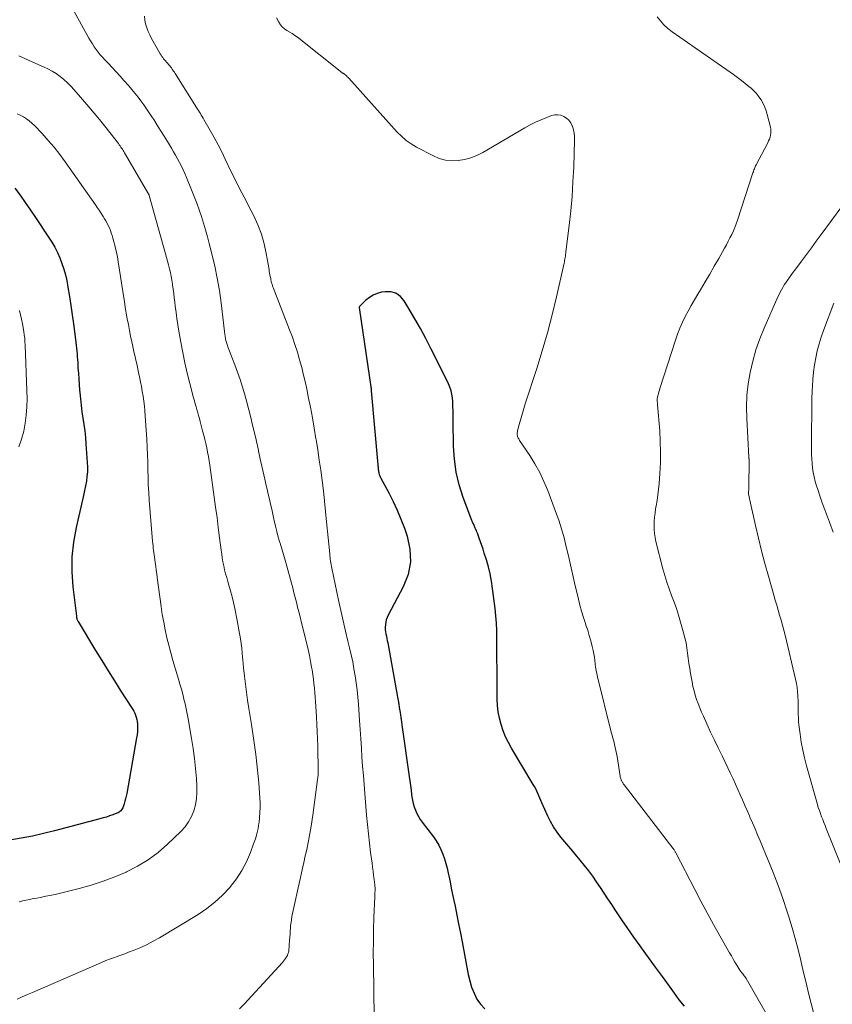
# Model space of a CAD drawing. Units: feet. Extents: x 1995000 to 2000020, y 505881 to 510000.
# Drawn here: x 1996224 to 1996336, y 507405 to 507542 of the extents above; entities that cross this region are included whole.
import ezdxf

# ---------------------------------------------------------------- set-up
doc = ezdxf.new("R2010")
doc.units = ezdxf.units.FT
doc.header["$LTSCALE"] = 100
doc.header["$MEASUREMENT"] = 0
doc.layers.add('CONTOUR INDEX', color=32, linetype='Continuous', lineweight=25)
doc.layers.add('CONTOUR INTERMEDIATE', color=40, linetype='Continuous', lineweight=15)

msp = doc.modelspace()

# ---------------------------------------------------------------- linework, layer by layer
at = {"layer": 'CONTOUR INDEX', "flags": 128}
for points, elevation in [([(1996222.85, 507518.52), (1996223.57, 507517.51), (1996224.28, 507516.49), (1996224.99, 507515.47), (1996225.69, 507514.44), (1996227.51, 507511.73), (1996227.95, 507511.03), (1996228.36, 507510.32), (1996228.73, 507509.59), (1996229.08, 507508.84), (1996229.37, 507508.07), (1996229.64, 507507.29), (1996229.85, 507506.49), (1996230.02, 507505.69), (1996230.19, 507504.78), (1996230.41, 507503.51), (1996230.61, 507502.24), (1996230.8, 507500.97), (1996230.97, 507499.69), (1996231.24, 507497.51), (1996231.29, 507497.11), (1996231.34, 507496.72), (1996231.38, 507496.32), (1996231.42, 507495.93), (1996231.46, 507495.53), (1996231.49, 507495.14), (1996231.52, 507494.74), (1996231.55, 507494.34), (1996231.59, 507493.6), (1996231.64, 507492.83), (1996231.69, 507492.07), (1996231.75, 507491.3), (1996231.81, 507490.53), (1996231.84, 507490.2), (1996231.92, 507489.3), (1996232.02, 507488.41), (1996232.14, 507487.52), (1996232.27, 507486.64), (1996232.4, 507485.75), (1996232.52, 507484.86), (1996232.61, 507483.97), (1996232.68, 507483.07), (1996232.87, 507480.51), (1996232.9, 507479.85), (1996232.89, 507479.19), (1996232.83, 507478.54), (1996232.75, 507477.89), (1996232.63, 507477.24), (1996232.5, 507476.59), (1996232.36, 507475.94), (1996232.22, 507475.3), (1996231.32, 507471.49), (1996230.96, 507469.45), (1996230.74, 507467.4), (1996230.73, 507465.33), (1996230.87, 507463.26), (1996231.36, 507459.22), (1996231.36, 507459.17), (1996231.37, 507459.11), (1996231.38, 507459.06), (1996231.39, 507459), (1996231.4, 507458.95), (1996231.42, 507458.9), (1996231.43, 507458.84), (1996231.45, 507458.79), (1996231.47, 507458.74), (1996231.5, 507458.66), (1996231.54, 507458.58), (1996231.58, 507458.51), (1996231.62, 507458.44), (1996234.02, 507454.46), (1996234.89, 507453.04), (1996235.76, 507451.63), (1996236.65, 507450.23), (1996237.55, 507448.83), (1996239.02, 507446.55), (1996239.18, 507446.29), (1996239.32, 507446.03), (1996239.45, 507445.75), (1996239.57, 507445.47), (1996239.66, 507445.19), (1996239.74, 507444.89), (1996239.79, 507444.6), (1996239.82, 507444.3), (1996239.83, 507444.04), (1996239.84, 507443.61), (1996239.83, 507443.18), (1996239.79, 507442.75), (1996239.72, 507442.32), (1996238.34, 507434.65), (1996238.27, 507434.28), (1996238.18, 507433.91), (1996238.09, 507433.55), (1996237.99, 507433.19), (1996237.86, 507432.78), (1996237.8, 507432.63), (1996237.73, 507432.49), (1996237.64, 507432.36), (1996237.53, 507432.24), (1996237.41, 507432.13), (1996237.28, 507432.04), (1996237.14, 507431.96), (1996236.99, 507431.89), (1996236.41, 507431.68), (1996235.96, 507431.52), (1996235.52, 507431.37), (1996235.06, 507431.24), (1996234.61, 507431.11), (1996228.35, 507429.45), (1996226.81, 507429.07), (1996225.27, 507428.72), (1996223.72, 507428.42), (1996222.16, 507428.15)], 860), ([(1996315.67, 507405.15), (1996314.95, 507406.06), (1996314.26, 507406.98), (1996313.58, 507407.93), (1996312.61, 507409.26), (1996311.65, 507410.59), (1996310.68, 507411.92), (1996309.72, 507413.25), (1996309.51, 507413.53), (1996308.65, 507414.73), (1996307.81, 507415.93), (1996306.98, 507417.14), (1996306.16, 507418.36), (1996305.58, 507419.24), (1996305.05, 507420.02), (1996304.53, 507420.81), (1996304.01, 507421.6), (1996303.49, 507422.39), (1996302.95, 507423.16), (1996302.39, 507423.92), (1996301.81, 507424.67), (1996301.21, 507425.4), (1996300.73, 507425.97), (1996300.17, 507426.62), (1996299.62, 507427.28), (1996299.06, 507427.94), (1996298.52, 507428.6), (1996298, 507429.29), (1996297.52, 507429.99), (1996297.1, 507430.74), (1996296.72, 507431.5), (1996295.9, 507433.33), (1996295.76, 507433.66), (1996295.62, 507433.98), (1996295.48, 507434.31), (1996295.34, 507434.63), (1996295.19, 507434.96), (1996295.04, 507435.27), (1996294.87, 507435.59), (1996294.7, 507435.89), (1996291.69, 507440.91), (1996291.25, 507441.69), (1996290.86, 507442.5), (1996290.53, 507443.33), (1996290.24, 507444.18), (1996290.02, 507445.05), (1996289.85, 507445.93), (1996289.76, 507446.81), (1996289.71, 507447.71), (1996289.68, 507452.08), (1996289.67, 507453.11), (1996289.67, 507454.13), (1996289.66, 507455.15), (1996289.66, 507456.18), (1996289.63, 507457.2), (1996289.59, 507458.22), (1996289.5, 507459.24), (1996289.4, 507460.25), (1996289.06, 507463.03), (1996288.91, 507464.04), (1996288.72, 507465.05), (1996288.48, 507466.04), (1996288.2, 507467.02), (1996287.91, 507467.93), (1996287.75, 507468.46), (1996287.57, 507468.98), (1996287.39, 507469.5), (1996287.2, 507470.02), (1996286.95, 507470.69), (1996286.88, 507470.87), (1996286.81, 507471.05), (1996286.74, 507471.23), (1996286.67, 507471.4), (1996286.62, 507471.52), (1996286.57, 507471.64), (1996286.52, 507471.76), (1996286.46, 507471.88), (1996286.4, 507471.99), (1996286.34, 507472.11), (1996286.28, 507472.23), (1996286.23, 507472.35), (1996286.18, 507472.47), (1996284.98, 507475.66), (1996284.43, 507477.4), (1996284.01, 507479.16), (1996283.77, 507480.96), (1996283.66, 507482.77), (1996283.62, 507486.17), (1996283.61, 507486.88), (1996283.59, 507487.6), (1996283.56, 507488.31), (1996283.53, 507489.02), (1996283.44, 507489.72), (1996283.31, 507490.41), (1996283.08, 507491.07), (1996282.81, 507491.72), (1996280.5, 507496.3), (1996279.79, 507497.69), (1996279.05, 507499.05), (1996278.29, 507500.41), (1996277.5, 507501.75), (1996276.81, 507502.9), (1996276.28, 507503.49), (1996275.67, 507503.93), (1996274.95, 507504.12), (1996274.15, 507504.14), (1996273.68, 507504.07), (1996273.07, 507503.92), (1996272.5, 507503.69), (1996271.98, 507503.37), (1996271.5, 507502.97), (1996270.6, 507502.09), (1996270.57, 507501.99), (1996270.59, 507501.85), (1996270.6, 507501.79), (1996270.61, 507501.74), (1996270.61, 507501.68), (1996270.62, 507501.62), (1996272.18, 507490.98), (1996272.19, 507490.91), (1996272.2, 507490.84), (1996272.21, 507490.77), (1996272.22, 507490.69), (1996272.22, 507490.62), (1996272.23, 507490.55), (1996272.24, 507490.48), (1996272.24, 507490.41), (1996273.16, 507480.15), (1996273.17, 507480.02), (1996273.18, 507479.89), (1996273.2, 507479.76), (1996273.21, 507479.63), (1996273.22, 507479.5), (1996273.24, 507479.38), (1996273.26, 507479.25), (1996273.29, 507479.12), (1996273.31, 507479.01), (1996273.36, 507478.84), (1996273.41, 507478.66), (1996273.48, 507478.5), (1996273.56, 507478.33), (1996274.66, 507476.29), (1996275.27, 507475.09), (1996275.84, 507473.88), (1996276.36, 507472.64), (1996276.83, 507471.38), (1996277.22, 507470.29), (1996277.6, 507468.49), (1996277.69, 507466.72), (1996277.34, 507464.98), (1996276.69, 507463.26), (1996274.59, 507459.32), (1996274.45, 507459.01), (1996274.33, 507458.7), (1996274.26, 507458.37), (1996274.21, 507458.04), (1996274.2, 507457.99), (1996274.19, 507457.67), (1996274.19, 507457.36), (1996274.23, 507457.05), (1996274.28, 507456.74), (1996274.35, 507456.43), (1996274.41, 507456.12), (1996274.47, 507455.81), (1996274.53, 507455.49), (1996275.89, 507448), (1996275.97, 507447.52), (1996276.06, 507447.03), (1996276.13, 507446.55), (1996276.21, 507446.07), (1996276.28, 507445.59), (1996276.35, 507445.1), (1996276.42, 507444.62), (1996276.49, 507444.14), (1996277.51, 507437), (1996277.59, 507436.37), (1996277.68, 507435.74), (1996277.76, 507435.11), (1996277.84, 507434.48), (1996277.88, 507434.17), (1996277.96, 507433.7), (1996278.06, 507433.23), (1996278.2, 507432.77), (1996278.36, 507432.32), (1996278.55, 507431.88), (1996278.77, 507431.45), (1996279.02, 507431.05), (1996279.3, 507430.65), (1996280.87, 507428.61), (1996281.26, 507428.05), (1996281.61, 507427.47), (1996281.91, 507426.86), (1996282.17, 507426.23), (1996282.39, 507425.59), (1996282.59, 507424.93), (1996282.76, 507424.27), (1996282.91, 507423.61), (1996282.99, 507423.23), (1996283.17, 507422.37), (1996283.34, 507421.51), (1996283.52, 507420.65), (1996283.7, 507419.79), (1996283.86, 507419.03), (1996284.11, 507417.79), (1996284.36, 507416.55), (1996284.6, 507415.3), (1996284.83, 507414.06), (1996285.68, 507409.54), (1996285.89, 507408.66), (1996286.15, 507407.8), (1996286.49, 507406.96), (1996286.89, 507406.15), (1996287.39, 507405.43), (1996287.98, 507404.8)], 840)]:
    msp.add_lwpolyline(points, dxfattribs=dict(at, elevation=elevation))
at = {"layer": 'CONTOUR INTERMEDIATE', "flags": 128}
for points, elevation in [([(1996230.29, 507544.42), (1996233.1, 507539.29), (1996233.34, 507538.89), (1996233.58, 507538.49), (1996233.84, 507538.1), (1996234.1, 507537.72), (1996234.39, 507537.35), (1996234.68, 507536.99), (1996234.98, 507536.64), (1996235.3, 507536.29), (1996235.77, 507535.8), (1996236.33, 507535.21), (1996236.88, 507534.62), (1996237.42, 507534.02), (1996237.96, 507533.41), (1996238.62, 507532.66), (1996239.06, 507532.15), (1996239.49, 507531.64), (1996239.91, 507531.11), (1996240.31, 507530.58), (1996240.71, 507530.03), (1996241.09, 507529.48), (1996241.47, 507528.93), (1996241.84, 507528.37), (1996242.08, 507527.99), (1996242.57, 507527.23), (1996243.04, 507526.48), (1996243.52, 507525.71), (1996243.98, 507524.95), (1996244.54, 507524.04), (1996244.83, 507523.55), (1996245.12, 507523.05), (1996245.4, 507522.55), (1996245.67, 507522.05), (1996245.94, 507521.54), (1996246.19, 507521.03), (1996246.42, 507520.51), (1996246.64, 507519.98), (1996247.34, 507518.26), (1996247.7, 507517.34), (1996248.05, 507516.43), (1996248.38, 507515.51), (1996248.69, 507514.58), (1996248.99, 507513.64), (1996249.28, 507512.71), (1996249.54, 507511.76), (1996249.79, 507510.82), (1996250.16, 507509.38), (1996250.55, 507507.7), (1996250.9, 507506.02), (1996251.19, 507504.32), (1996251.43, 507502.62), (1996251.9, 507498.66), (1996251.91, 507498.57), (1996251.92, 507498.47), (1996251.93, 507498.38), (1996251.94, 507498.28), (1996251.95, 507498.19), (1996251.97, 507498.09), (1996251.98, 507498), (1996252, 507497.9), (1996252.03, 507497.71), (1996252.06, 507497.56), (1996252.09, 507497.41), (1996252.13, 507497.26), (1996252.18, 507497.11), (1996252.22, 507496.97), (1996252.27, 507496.82), (1996252.32, 507496.68), (1996252.38, 507496.53), (1996253.34, 507494.02), (1996253.72, 507493), (1996254.07, 507491.97), (1996254.4, 507490.93), (1996254.71, 507489.88), (1996255, 507488.83), (1996255.28, 507487.77), (1996255.54, 507486.71), (1996255.8, 507485.65), (1996256.27, 507483.68), (1996256.34, 507483.36), (1996256.41, 507483.05), (1996256.48, 507482.74), (1996256.55, 507482.43), (1996256.61, 507482.11), (1996256.68, 507481.8), (1996256.75, 507481.49), (1996256.82, 507481.17), (1996257.5, 507478.2), (1996257.65, 507477.5), (1996257.81, 507476.8), (1996257.97, 507476.1), (1996258.13, 507475.41), (1996258.29, 507474.71), (1996258.45, 507474.01), (1996258.61, 507473.32), (1996258.76, 507472.62), (1996258.79, 507472.46), (1996258.97, 507471.69), (1996259.16, 507470.92), (1996259.36, 507470.16), (1996259.58, 507469.39), (1996259.6, 507469.33), (1996259.83, 507468.53), (1996260.06, 507467.74), (1996260.29, 507466.94), (1996260.52, 507466.14), (1996261.17, 507463.78), (1996261.36, 507463.12), (1996261.53, 507462.45), (1996261.71, 507461.79), (1996261.87, 507461.13), (1996262.04, 507460.46), (1996262.21, 507459.8), (1996262.37, 507459.13), (1996262.54, 507458.47), (1996263.31, 507455.37), (1996263.5, 507454.56), (1996263.68, 507453.75), (1996263.84, 507452.94), (1996263.98, 507452.13), (1996264.04, 507451.75), (1996264.14, 507451.12), (1996264.22, 507450.49), (1996264.29, 507449.87), (1996264.36, 507449.24), (1996264.41, 507448.6), (1996264.46, 507447.97), (1996264.51, 507447.34), (1996264.55, 507446.71), (1996264.65, 507445.22), (1996264.71, 507444.21), (1996264.76, 507443.2), (1996264.8, 507442.19), (1996264.83, 507441.17), (1996264.86, 507439.49), (1996264.87, 507439.32), (1996264.87, 507439.15), (1996264.87, 507438.98), (1996264.88, 507438.82), (1996264.89, 507438.65), (1996264.89, 507438.48), (1996264.89, 507438.31), (1996264.89, 507438.14), (1996264.89, 507437.83), (1996264.89, 507437.51), (1996264.87, 507437.19), (1996264.85, 507436.87), (1996264.81, 507436.55), (1996264.14, 507431.64), (1996263.91, 507430.12), (1996263.65, 507428.6), (1996263.35, 507427.1), (1996263.01, 507425.59), (1996262.99, 507425.49), (1996262.65, 507424.04), (1996262.32, 507422.59), (1996262, 507421.14), (1996261.69, 507419.68), (1996261.25, 507417.58), (1996261.18, 507417.17), (1996261.12, 507416.77), (1996261.07, 507416.36), (1996261.04, 507415.95), (1996261.02, 507415.54), (1996260.99, 507415.13), (1996260.96, 507414.72), (1996260.93, 507414.31), (1996260.8, 507412.85), (1996260.76, 507412.62), (1996260.7, 507412.4), (1996260.61, 507412.18), (1996260.5, 507411.98), (1996260.37, 507411.78), (1996260.23, 507411.59), (1996260.08, 507411.41), (1996259.93, 507411.23), (1996254.64, 507405.46), (1996254, 507404.78)], 848), ([(1996240.8, 507542.32), (1996240.86, 507541.79), (1996240.97, 507541.25), (1996241.14, 507540.73), (1996241.33, 507540.22), (1996241.55, 507539.72), (1996241.8, 507539.24), (1996243, 507537.1), (1996243.11, 507536.93), (1996243.22, 507536.76), (1996243.33, 507536.59), (1996243.46, 507536.43), (1996243.58, 507536.27), (1996243.71, 507536.12), (1996243.85, 507535.96), (1996243.98, 507535.81), (1996244.18, 507535.58), (1996244.3, 507535.44), (1996244.42, 507535.3), (1996244.53, 507535.15), (1996244.64, 507535), (1996244.75, 507534.85), (1996244.85, 507534.7), (1996244.95, 507534.55), (1996245.05, 507534.39), (1996248.03, 507529.67), (1996248.16, 507529.46), (1996248.29, 507529.26), (1996248.42, 507529.05), (1996248.55, 507528.84), (1996248.68, 507528.63), (1996248.81, 507528.42), (1996248.93, 507528.21), (1996249.05, 507528), (1996249.93, 507526.48), (1996250.47, 507525.5), (1996251, 507524.51), (1996251.51, 507523.51), (1996252, 507522.5), (1996252.79, 507520.85), (1996253.09, 507520.25), (1996253.38, 507519.64), (1996253.69, 507519.05), (1996254, 507518.45), (1996254.31, 507517.86), (1996254.62, 507517.26), (1996254.93, 507516.66), (1996255.24, 507516.07), (1996255.96, 507514.65), (1996256.54, 507513.4), (1996257.03, 507512.12), (1996257.4, 507510.8), (1996257.69, 507509.46), (1996258.07, 507507.21), (1996258.11, 507506.97), (1996258.16, 507506.73), (1996258.2, 507506.48), (1996258.25, 507506.24), (1996258.3, 507505.96), (1996258.32, 507505.86), (1996258.34, 507505.76), (1996258.36, 507505.65), (1996258.39, 507505.55), (1996258.41, 507505.45), (1996258.44, 507505.35), (1996258.47, 507505.25), (1996258.5, 507505.15), (1996258.54, 507505.04), (1996258.57, 507504.94), (1996258.61, 507504.84), (1996258.65, 507504.74), (1996260.93, 507498.89), (1996261.31, 507497.86), (1996261.67, 507496.83), (1996262, 507495.78), (1996262.31, 507494.73), (1996262.6, 507493.67), (1996262.86, 507492.6), (1996263.11, 507491.53), (1996263.34, 507490.46), (1996263.51, 507489.61), (1996263.8, 507488.15), (1996264.08, 507486.69), (1996264.34, 507485.23), (1996264.58, 507483.76), (1996264.6, 507483.67), (1996264.82, 507482.25), (1996265.04, 507480.83), (1996265.24, 507479.41), (1996265.43, 507477.98), (1996265.6, 507476.56), (1996265.77, 507475.13), (1996265.92, 507473.7), (1996266.06, 507472.27), (1996266.49, 507467.83), (1996266.51, 507467.58), (1996266.54, 507467.33), (1996266.57, 507467.09), (1996266.6, 507466.84), (1996266.64, 507466.59), (1996266.68, 507466.34), (1996266.72, 507466.1), (1996266.77, 507465.85), (1996267.71, 507461.4), (1996268.02, 507459.98), (1996268.33, 507458.56), (1996268.67, 507457.14), (1996269.01, 507455.72), (1996269.23, 507454.81), (1996269.46, 507453.85), (1996269.67, 507452.88), (1996269.85, 507451.91), (1996270.02, 507450.94), (1996270.16, 507449.96), (1996270.29, 507448.98), (1996270.39, 507447.99), (1996270.47, 507447), (1996270.61, 507444.75), (1996270.7, 507443.48), (1996270.78, 507442.21), (1996270.87, 507440.95), (1996270.96, 507439.68), (1996271.05, 507438.41), (1996271.15, 507437.14), (1996271.25, 507435.88), (1996271.35, 507434.61), (1996271.6, 507431.62), (1996271.72, 507430.33), (1996271.85, 507429.03), (1996272, 507427.74), (1996272.16, 507426.44), (1996272.35, 507425), (1996272.42, 507424.43), (1996272.5, 507423.86), (1996272.57, 507423.29), (1996272.64, 507422.72), (1996272.73, 507421.99), (1996272.75, 507421.78), (1996272.77, 507421.57), (1996272.77, 507421.37), (1996272.77, 507421.16), (1996272.76, 507420.95), (1996272.75, 507420.74), (1996272.74, 507420.53), (1996272.73, 507420.32), (1996272.62, 507417.46), (1996272.57, 507415.81), (1996272.54, 507414.17), (1996272.53, 507412.53), (1996272.54, 507410.89), (1996272.66, 507403.73)], 844), ([(1996333.72, 507403.56), (1996333.23, 507405.53), (1996332.88, 507406.97), (1996332.53, 507408.41), (1996332.18, 507409.85), (1996331.84, 507411.28), (1996331.79, 507411.48), (1996331.41, 507413.01), (1996331.01, 507414.53), (1996330.57, 507416.04), (1996330.11, 507417.55), (1996329.9, 507418.24), (1996329.29, 507420.07), (1996328.65, 507421.9), (1996327.96, 507423.7), (1996327.24, 507425.5), (1996326.15, 507428.09), (1996325.8, 507428.91), (1996325.45, 507429.73), (1996325.1, 507430.55), (1996324.74, 507431.36), (1996324.67, 507431.52), (1996324.35, 507432.26), (1996324.03, 507432.99), (1996323.71, 507433.73), (1996323.39, 507434.46), (1996323.06, 507435.2), (1996322.74, 507435.93), (1996322.4, 507436.66), (1996322.05, 507437.38), (1996320.87, 507439.84), (1996320.34, 507440.94), (1996319.81, 507442.04), (1996319.29, 507443.15), (1996318.78, 507444.26), (1996318.28, 507445.35), (1996318.02, 507445.92), (1996317.78, 507446.5), (1996317.56, 507447.08), (1996317.35, 507447.67), (1996317.16, 507448.27), (1996316.99, 507448.87), (1996316.84, 507449.47), (1996316.72, 507450.09), (1996316.51, 507451.24), (1996316.39, 507451.95), (1996316.28, 507452.66), (1996316.18, 507453.37), (1996316.1, 507454.09), (1996316, 507454.8), (1996315.88, 507455.5), (1996315.72, 507456.2), (1996315.55, 507456.9), (1996315.12, 507458.38), (1996314.84, 507459.32), (1996314.54, 507460.24), (1996314.22, 507461.16), (1996313.87, 507462.07), (1996313.53, 507462.98), (1996313.21, 507463.9), (1996312.93, 507464.84), (1996312.67, 507465.77), (1996311.71, 507469.56), (1996311.6, 507470.12), (1996311.51, 507470.67), (1996311.47, 507471.23), (1996311.45, 507471.8), (1996311.47, 507472.36), (1996311.51, 507472.93), (1996311.58, 507473.49), (1996311.67, 507474.05), (1996311.75, 507474.47), (1996311.87, 507475.24), (1996311.98, 507476.01), (1996312.07, 507476.79), (1996312.14, 507477.56), (1996312.24, 507478.97), (1996312.32, 507480.45), (1996312.35, 507481.94), (1996312.31, 507483.42), (1996312.23, 507484.9), (1996311.94, 507488.5), (1996311.94, 507488.6), (1996311.93, 507488.69), (1996311.91, 507488.78), (1996311.9, 507488.88), (1996311.9, 507488.89), (1996311.89, 507488.98), (1996311.88, 507489.06), (1996311.88, 507489.15), (1996311.88, 507489.23), (1996311.89, 507489.32), (1996311.9, 507489.4), (1996311.91, 507489.48), (1996311.93, 507489.57), (1996312.01, 507489.85), (1996312.07, 507490.07), (1996312.13, 507490.29), (1996312.2, 507490.51), (1996312.27, 507490.73), (1996314.42, 507497.45), (1996314.71, 507498.28), (1996315.02, 507499.1), (1996315.38, 507499.91), (1996315.77, 507500.7), (1996316.18, 507501.48), (1996316.61, 507502.26), (1996317.05, 507503.03), (1996317.5, 507503.79), (1996317.88, 507504.42), (1996318.53, 507505.5), (1996319.16, 507506.58), (1996319.79, 507507.67), (1996320.41, 507508.76), (1996321.22, 507510.2), (1996321.48, 507510.67), (1996321.73, 507511.14), (1996321.97, 507511.61), (1996322.21, 507512.09), (1996322.44, 507512.57), (1996322.65, 507513.06), (1996322.84, 507513.56), (1996323.02, 507514.06), (1996325.16, 507520.62), (1996325.21, 507520.76), (1996325.25, 507520.9), (1996325.3, 507521.04), (1996325.35, 507521.17), (1996325.41, 507521.31), (1996325.47, 507521.44), (1996325.53, 507521.58), (1996325.59, 507521.71), (1996327.2, 507524.79), (1996327.33, 507525.05), (1996327.43, 507525.31), (1996327.52, 507525.58), (1996327.59, 507525.85), (1996327.63, 507526.13), (1996327.65, 507526.4), (1996327.63, 507526.68), (1996327.58, 507526.95), (1996327.15, 507528.69), (1996327, 507529.22), (1996326.81, 507529.74), (1996326.57, 507530.24), (1996326.3, 507530.72), (1996325.98, 507531.17), (1996325.64, 507531.6), (1996325.26, 507532), (1996324.85, 507532.38), (1996324.64, 507532.55), (1996324.1, 507532.99), (1996323.56, 507533.42), (1996323, 507533.83), (1996322.44, 507534.24), (1996313.96, 507540.17), (1996313.37, 507540.63), (1996312.82, 507541.12), (1996312.32, 507541.67), (1996311.86, 507542.25)], 848), ([(1996327, 507404.13), (1996324.21, 507408.98), (1996324.13, 507409.12), (1996324.04, 507409.26), (1996323.94, 507409.39), (1996323.84, 507409.52), (1996323.74, 507409.65), (1996323.69, 507409.71), (1996323.63, 507409.78), (1996323.58, 507409.84), (1996323.53, 507409.9), (1996323.48, 507409.96), (1996323.43, 507410.02), (1996323.38, 507410.09), (1996323.34, 507410.16), (1996322.91, 507410.86), (1996322.66, 507411.28), (1996322.41, 507411.7), (1996322.16, 507412.12), (1996321.92, 507412.55), (1996320.58, 507414.89), (1996319.68, 507416.49), (1996318.79, 507418.1), (1996317.93, 507419.72), (1996317.08, 507421.35), (1996314.48, 507426.39), (1996314.44, 507426.48), (1996314.39, 507426.56), (1996314.34, 507426.65), (1996314.29, 507426.73), (1996314.24, 507426.81), (1996314.18, 507426.89), (1996314.13, 507426.97), (1996314.07, 507427.05), (1996307.29, 507435.85), (1996307.23, 507435.93), (1996307.18, 507436.01), (1996307.12, 507436.09), (1996307.06, 507436.16), (1996307.01, 507436.24), (1996306.96, 507436.33), (1996306.92, 507436.41), (1996306.89, 507436.5), (1996306.87, 507436.55), (1996306.83, 507436.67), (1996306.8, 507436.78), (1996306.77, 507436.9), (1996306.75, 507437.02), (1996306.32, 507439.75), (1996306.25, 507440.18), (1996306.17, 507440.6), (1996306.07, 507441.02), (1996305.96, 507441.44), (1996305.85, 507441.86), (1996305.74, 507442.28), (1996305.63, 507442.7), (1996305.52, 507443.12), (1996303.6, 507450.79), (1996303.5, 507451.24), (1996303.41, 507451.69), (1996303.35, 507452.15), (1996303.3, 507452.61), (1996303.25, 507453.07), (1996303.19, 507453.52), (1996303.1, 507453.98), (1996303.01, 507454.43), (1996302.86, 507455.02), (1996302.67, 507455.77), (1996302.47, 507456.51), (1996302.25, 507457.24), (1996302.01, 507457.97), (1996301.93, 507458.19), (1996301.66, 507459.02), (1996301.4, 507459.87), (1996301.17, 507460.72), (1996300.96, 507461.57), (1996300.43, 507463.82), (1996300.14, 507465.07), (1996299.85, 507466.32), (1996299.57, 507467.57), (1996299.28, 507468.82), (1996298.97, 507470.06), (1996298.62, 507471.29), (1996298.23, 507472.51), (1996297.8, 507473.72), (1996296.72, 507476.6), (1996296.19, 507477.87), (1996295.61, 507479.1), (1996294.94, 507480.3), (1996294.21, 507481.46), (1996292.81, 507483.54), (1996292.75, 507483.64), (1996292.68, 507483.75), (1996292.63, 507483.85), (1996292.57, 507483.96), (1996292.53, 507484.07), (1996292.5, 507484.18), (1996292.48, 507484.3), (1996292.48, 507484.42), (1996292.48, 507484.47), (1996292.49, 507484.62), (1996292.5, 507484.76), (1996292.53, 507484.91), (1996292.56, 507485.05), (1996292.84, 507486.06), (1996293.01, 507486.7), (1996293.2, 507487.34), (1996293.4, 507487.98), (1996293.6, 507488.62), (1996295.18, 507493.5), (1996295.95, 507495.96), (1996296.67, 507498.44), (1996297.32, 507500.94), (1996297.92, 507503.45), (1996298.97, 507508.09), (1996299.01, 507508.29), (1996299.05, 507508.49), (1996299.09, 507508.69), (1996299.12, 507508.89), (1996299.15, 507509.09), (1996299.18, 507509.29), (1996299.21, 507509.49), (1996299.24, 507509.7), (1996299.68, 507513.32), (1996299.9, 507515.34), (1996300.08, 507517.36), (1996300.21, 507519.38), (1996300.31, 507521.41), (1996300.43, 507525.13), (1996300.42, 507525.63), (1996300.37, 507526.12), (1996300.26, 507526.6), (1996300.12, 507527.08), (1996300.09, 507527.15), (1996299.89, 507527.55), (1996299.64, 507527.9), (1996299.32, 507528.2), (1996298.95, 507528.45), (1996298.53, 507528.6), (1996298.11, 507528.68), (1996297.68, 507528.65), (1996297.25, 507528.55), (1996296.56, 507528.29), (1996295.78, 507527.98), (1996295.02, 507527.64), (1996294.28, 507527.27), (1996293.54, 507526.86), (1996287.69, 507523.44), (1996286.88, 507523.04), (1996286.05, 507522.7), (1996285.18, 507522.48), (1996284.29, 507522.32), (1996283.4, 507522.3), (1996282.53, 507522.39), (1996281.68, 507522.63), (1996280.86, 507522.97), (1996278.52, 507524.2), (1996277.79, 507524.64), (1996277.09, 507525.12), (1996276.45, 507525.68), (1996275.84, 507526.28), (1996269.12, 507533.73), (1996269.02, 507533.83), (1996268.92, 507533.94), (1996268.82, 507534.04), (1996268.71, 507534.14), (1996268.59, 507534.24), (1996268.54, 507534.28), (1996268.49, 507534.32), (1996268.44, 507534.36), (1996268.38, 507534.39), (1996268.33, 507534.42), (1996268.27, 507534.45), (1996268.22, 507534.49), (1996268.17, 507534.53), (1996262, 507539.41), (1996261.65, 507539.67), (1996261.3, 507539.91), (1996260.94, 507540.13), (1996260.56, 507540.34), (1996260.21, 507540.56), (1996259.9, 507540.83), (1996259.64, 507541.14), (1996259.43, 507541.5), (1996259.13, 507542.1)], 844), ([(1996223.4, 507536.84), (1996224.32, 507536.41), (1996225.24, 507536), (1996226.17, 507535.6), (1996226.8, 507535.33), (1996227.4, 507535.05), (1996228, 507534.73), (1996228.56, 507534.37), (1996229.11, 507533.99), (1996229.63, 507533.56), (1996230.13, 507533.11), (1996230.61, 507532.64), (1996231.06, 507532.14), (1996233.1, 507529.76), (1996233.84, 507528.88), (1996234.58, 507527.99), (1996235.3, 507527.09), (1996236.01, 507526.19), (1996237.19, 507524.67), (1996237.3, 507524.51), (1996237.42, 507524.36), (1996237.53, 507524.2), (1996237.63, 507524.04), (1996237.74, 507523.88), (1996237.84, 507523.72), (1996237.94, 507523.56), (1996238.04, 507523.39), (1996241.41, 507517.64), (1996241.44, 507517.59), (1996241.47, 507517.5), (1996243.74, 507509.42), (1996243.88, 507508.9), (1996244.02, 507508.38), (1996244.15, 507507.86), (1996244.28, 507507.34), (1996244.4, 507506.81), (1996244.5, 507506.28), (1996244.6, 507505.75), (1996244.68, 507505.22), (1996244.7, 507505.09), (1996244.78, 507504.5), (1996244.86, 507503.9), (1996244.93, 507503.3), (1996245.01, 507502.7), (1996245.07, 507502.16), (1996245.18, 507501.29), (1996245.3, 507500.42), (1996245.43, 507499.56), (1996245.58, 507498.69), (1996245.85, 507497.15), (1996246.12, 507495.71), (1996246.41, 507494.29), (1996246.74, 507492.86), (1996247.09, 507491.45), (1996247.61, 507489.45), (1996247.72, 507489.04), (1996247.83, 507488.63), (1996247.95, 507488.22), (1996248.07, 507487.81), (1996248.18, 507487.39), (1996248.3, 507486.98), (1996248.42, 507486.57), (1996248.53, 507486.16), (1996248.87, 507484.86), (1996249.03, 507484.28), (1996249.17, 507483.69), (1996249.31, 507483.1), (1996249.44, 507482.51), (1996249.56, 507481.92), (1996249.68, 507481.33), (1996249.77, 507480.73), (1996249.86, 507480.13), (1996250.48, 507475.7), (1996250.67, 507474.29), (1996250.86, 507472.88), (1996251.04, 507471.48), (1996251.22, 507470.07), (1996251.43, 507468.36), (1996251.51, 507467.81), (1996251.59, 507467.26), (1996251.69, 507466.71), (1996251.8, 507466.16), (1996251.92, 507465.62), (1996252.06, 507465.08), (1996252.2, 507464.54), (1996252.35, 507464), (1996252.51, 507463.48), (1996252.74, 507462.69), (1996252.95, 507461.88), (1996253.15, 507461.08), (1996253.32, 507460.27), (1996253.67, 507458.58), (1996253.9, 507457.31), (1996254.11, 507456.04), (1996254.28, 507454.76), (1996254.41, 507453.47), (1996254.44, 507453.14), (1996254.54, 507452.02), (1996254.66, 507450.9), (1996254.79, 507449.78), (1996254.94, 507448.66), (1996255.1, 507447.54), (1996255.26, 507446.43), (1996255.44, 507445.31), (1996255.62, 507444.2), (1996255.68, 507443.87), (1996255.88, 507442.6), (1996256.07, 507441.32), (1996256.23, 507440.03), (1996256.38, 507438.75), (1996256.65, 507436.11), (1996256.72, 507435.42), (1996256.77, 507434.73), (1996256.81, 507434.04), (1996256.84, 507433.35), (1996256.84, 507432.67), (1996256.82, 507431.98), (1996256.77, 507431.29), (1996256.69, 507430.61), (1996256.67, 507430.51), (1996256.55, 507429.78), (1996256.39, 507429.06), (1996256.18, 507428.35), (1996255.94, 507427.65), (1996255.49, 507426.44), (1996254.93, 507425.18), (1996254.3, 507423.97), (1996253.55, 507422.82), (1996252.72, 507421.73), (1996252.62, 507421.61), (1996251.63, 507420.55), (1996250.58, 507419.57), (1996249.44, 507418.68), (1996248.24, 507417.87), (1996242.88, 507414.63), (1996242.03, 507414.15), (1996241.17, 507413.7), (1996240.28, 507413.3), (1996239.38, 507412.92), (1996238.6, 507412.63), (1996238.08, 507412.43), (1996237.55, 507412.23), (1996237.02, 507412.04), (1996236.5, 507411.85), (1996235.97, 507411.66), (1996235.44, 507411.47), (1996234.92, 507411.26), (1996234.41, 507411.04), (1996226.02, 507407.39), (1996225.3, 507407.08), (1996224.58, 507406.77), (1996223.86, 507406.45), (1996223.15, 507406.14)], 852), ([(1996223.15, 507528.81), (1996223.59, 507528.59), (1996224.02, 507528.37), (1996224.44, 507528.11), (1996224.83, 507527.82), (1996225.2, 507527.51), (1996225.55, 507527.17), (1996226.62, 507526.05), (1996227.47, 507525.12), (1996228.29, 507524.16), (1996229.07, 507523.17), (1996229.81, 507522.16), (1996234, 507516.21), (1996234.26, 507515.84), (1996234.51, 507515.47), (1996234.76, 507515.1), (1996235, 507514.72), (1996235.09, 507514.58), (1996235.28, 507514.27), (1996235.46, 507513.95), (1996235.63, 507513.63), (1996235.79, 507513.31), (1996235.94, 507512.98), (1996236.08, 507512.65), (1996236.2, 507512.31), (1996236.31, 507511.96), (1996236.44, 507511.55), (1996236.57, 507511.08), (1996236.7, 507510.61), (1996236.81, 507510.13), (1996236.91, 507509.65), (1996237.01, 507509.17), (1996237.09, 507508.69), (1996237.18, 507508.2), (1996237.26, 507507.72), (1996237.9, 507503.6), (1996238.02, 507502.79), (1996238.15, 507501.99), (1996238.29, 507501.19), (1996238.42, 507500.39), (1996238.57, 507499.59), (1996238.72, 507498.79), (1996238.88, 507497.99), (1996239.05, 507497.19), (1996239.13, 507496.81), (1996239.35, 507495.85), (1996239.56, 507494.88), (1996239.77, 507493.91), (1996239.97, 507492.95), (1996240.1, 507492.35), (1996240.24, 507491.68), (1996240.37, 507491.01), (1996240.49, 507490.34), (1996240.61, 507489.66), (1996240.71, 507488.99), (1996240.8, 507488.31), (1996240.87, 507487.64), (1996240.92, 507486.96), (1996241.11, 507483.66), (1996241.17, 507482.61), (1996241.22, 507481.57), (1996241.25, 507480.52), (1996241.27, 507479.47), (1996241.3, 507478.43), (1996241.34, 507477.38), (1996241.4, 507476.34), (1996241.47, 507475.29), (1996241.93, 507469.59), (1996241.96, 507469.28), (1996241.99, 507468.96), (1996242.02, 507468.64), (1996242.06, 507468.33), (1996242.1, 507468.01), (1996242.14, 507467.7), (1996242.19, 507467.38), (1996242.23, 507467.07), (1996242.29, 507466.64), (1996242.36, 507466.12), (1996242.43, 507465.59), (1996242.5, 507465.06), (1996242.58, 507464.54), (1996243.12, 507460.52), (1996243.28, 507459.44), (1996243.47, 507458.36), (1996243.68, 507457.29), (1996243.91, 507456.22), (1996244.17, 507455.16), (1996244.44, 507454.1), (1996244.74, 507453.04), (1996245.05, 507452), (1996245.52, 507450.45), (1996245.72, 507449.77), (1996245.92, 507449.09), (1996246.1, 507448.41), (1996246.27, 507447.72), (1996246.44, 507447.04), (1996246.59, 507446.35), (1996246.73, 507445.65), (1996246.86, 507444.96), (1996247.34, 507442.23), (1996247.56, 507440.85), (1996247.75, 507439.47), (1996247.89, 507438.08), (1996248, 507436.69), (1996248.07, 507435.64), (1996248.07, 507434.77), (1996248.02, 507433.92), (1996247.86, 507433.07), (1996247.65, 507432.23), (1996247.33, 507431.44), (1996246.93, 507430.69), (1996246.43, 507430), (1996245.86, 507429.36), (1996244.02, 507427.59), (1996242.71, 507426.46), (1996241.34, 507425.42), (1996239.86, 507424.54), (1996238.31, 507423.76), (1996238.29, 507423.75), (1996236.69, 507423.09), (1996235.08, 507422.48), (1996233.43, 507421.95), (1996231.77, 507421.48), (1996229.9, 507420.99), (1996229.16, 507420.81), (1996228.41, 507420.64), (1996227.65, 507420.48), (1996226.9, 507420.34), (1996226.37, 507420.24), (1996225.88, 507420.15), (1996225.39, 507420.06), (1996224.89, 507419.96), (1996224.4, 507419.85), (1996223.92, 507419.74), (1996223.44, 507419.61)], 856), ([(1996337.26, 507424.97), (1996335.32, 507429.77), (1996335.16, 507430.18), (1996334.99, 507430.6), (1996334.83, 507431.01), (1996334.66, 507431.42), (1996334.51, 507431.84), (1996334.36, 507432.26), (1996334.22, 507432.68), (1996334.09, 507433.11), (1996332.59, 507438.47), (1996332.31, 507439.56), (1996332.06, 507440.65), (1996331.86, 507441.76), (1996331.69, 507442.87), (1996331.53, 507444.14), (1996331.48, 507444.62), (1996331.45, 507445.1), (1996331.43, 507445.58), (1996331.43, 507446.06), (1996331.43, 507446.54), (1996331.43, 507447.02), (1996331.42, 507447.5), (1996331.4, 507447.98), (1996331.39, 507448.18), (1996331.35, 507448.75), (1996331.28, 507449.32), (1996331.19, 507449.89), (1996331.07, 507450.46), (1996329.62, 507456.56), (1996329.44, 507457.26), (1996329.26, 507457.96), (1996329.07, 507458.65), (1996328.86, 507459.34), (1996328.65, 507460.03), (1996328.45, 507460.71), (1996328.25, 507461.41), (1996328.05, 507462.1), (1996327.3, 507464.76), (1996326.82, 507466.51), (1996326.36, 507468.25), (1996325.93, 507470.01), (1996325.52, 507471.76), (1996324.82, 507474.85), (1996324.77, 507475.07), (1996324.72, 507475.29), (1996324.68, 507475.51), (1996324.63, 507475.73), (1996324.55, 507476.17), (1996324.54, 507476.24), (1996324.56, 507476.43), (1996324.56, 507476.52), (1996324.57, 507476.62), (1996324.57, 507476.71), (1996324.57, 507476.8), (1996324.59, 507477.64), (1996324.6, 507478.15), (1996324.6, 507478.67), (1996324.61, 507479.18), (1996324.61, 507479.69), (1996324.61, 507480.72), (1996324.61, 507480.74), (1996324.61, 507480.77), (1996324.61, 507480.79), (1996324.61, 507480.81), (1996324.61, 507480.89), (1996324.61, 507480.92), (1996324.61, 507480.94), (1996324.61, 507480.96), (1996324.61, 507480.98), (1996324.6, 507481.04), (1996324.6, 507481.09), (1996324.6, 507481.14), (1996324.59, 507481.19), (1996324.59, 507481.24), (1996324.3, 507486.58), (1996324.27, 507488.19), (1996324.33, 507489.79), (1996324.51, 507491.39), (1996324.76, 507492.97), (1996325.13, 507494.54), (1996325.57, 507496.09), (1996326.1, 507497.61), (1996326.71, 507499.1), (1996328.62, 507503.43), (1996328.78, 507503.76), (1996328.94, 507504.09), (1996329.11, 507504.41), (1996329.29, 507504.73), (1996329.34, 507504.82), (1996329.5, 507505.09), (1996329.67, 507505.35), (1996329.84, 507505.61), (1996330.02, 507505.86), (1996330.09, 507505.95), (1996330.3, 507506.25), (1996330.52, 507506.55), (1996330.73, 507506.85), (1996330.95, 507507.14), (1996331.88, 507508.4), (1996332.57, 507509.32), (1996333.25, 507510.24), (1996333.93, 507511.17), (1996334.62, 507512.09), (1996337.49, 507515.98)], 852), ([(1996223.46, 507501.54), (1996223.63, 507500.94), (1996223.76, 507500.33), (1996223.88, 507499.72), (1996224.07, 507498.65), (1996224.14, 507498.17), (1996224.2, 507497.7), (1996224.24, 507497.22), (1996224.27, 507496.74), (1996224.51, 507490.45), (1996224.53, 507489.31), (1996224.5, 507488.18), (1996224.41, 507487.05), (1996224.27, 507485.93), (1996224.06, 507484.82), (1996223.78, 507483.73), (1996223.41, 507482.67)], 864), ([(1996336.28, 507470.86), (1996335.75, 507472.24), (1996335.34, 507473.31), (1996335.02, 507474.17), (1996334.71, 507475.02), (1996334.42, 507475.88), (1996334.13, 507476.75), (1996333.97, 507477.28), (1996333.79, 507477.88), (1996333.64, 507478.49), (1996333.52, 507479.11), (1996333.43, 507479.73), (1996333.36, 507480.36), (1996333.31, 507480.99), (1996333.28, 507481.62), (1996333.27, 507482.25), (1996333.29, 507485.4), (1996333.3, 507486.67), (1996333.32, 507487.94), (1996333.34, 507489.21), (1996333.38, 507490.48), (1996333.4, 507491.03), (1996333.46, 507492.03), (1996333.55, 507493.02), (1996333.69, 507494), (1996333.86, 507494.98), (1996334.07, 507495.95), (1996334.32, 507496.91), (1996334.62, 507497.86), (1996334.95, 507498.8), (1996336.38, 507502.55)], 856)]:
    msp.add_lwpolyline(points, dxfattribs=dict(at, elevation=elevation))

doc.saveas('drawing.dxf')
